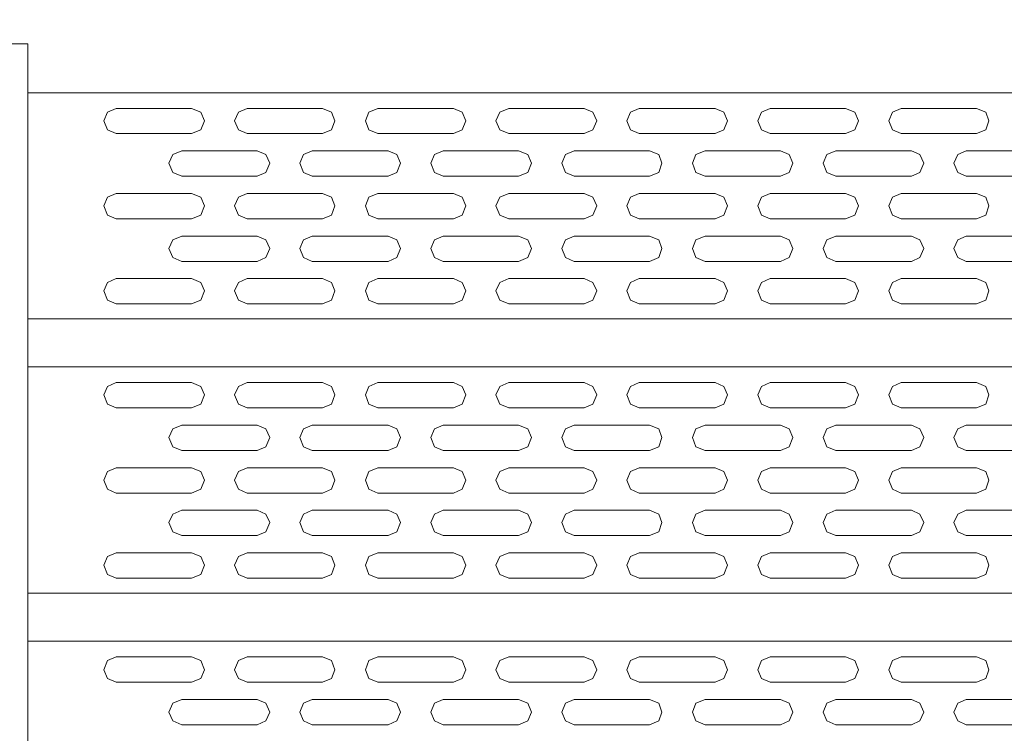
# Model space of a CAD drawing. Units: millimetres. Extents: x -4659 to 5792, y -3411 to 6011.
# Drawn here: x 464 to 1277, y 4588 to 5178 of the extents above; entities that cross this region are included whole.
import ezdxf
from ezdxf import colors
from ezdxf.entities.mleader import LeaderData, LeaderLine
from ezdxf.math import Vec2, Vec3

# ---------------------------------------------------------------- set-up
doc = ezdxf.new("R2010")
doc.units = ezdxf.units.MM
doc.layers.add('DETAIL', color=2, linetype='Continuous')
doc.layers.add('DIMS', color=7, linetype='Continuous')
doc.styles.get("Standard").update_dxf_attribs({"font": 'tahoma.ttf'})

msp = doc.modelspace()

# ---------------------------------------------------------------- linework, layer by layer
at = {"layer": 'DETAIL', "lineweight": 0}
for points in [[(380.736, 5157.735), (470.215, 5157.735)], [(470.215, 3092.581), (470.215, 5157.735)], [(470.215, 5117.22), (470.215, 5157.735)], [(470.215, 5157.735), (470.215, 5117.22)], [(3381.181, 5117.22), (470.215, 5117.22)], [(470.215, 5117.22), (3381.181, 5117.22)], [(543.222, 5104.305), (536.097, 5101.192), (532.994, 5094.067), (536.097, 5086.507), (543.222, 5083.385)], [(543.222, 5104.305), (605.556, 5104.305)], [(605.556, 5083.385), (613.116, 5086.507), (616.229, 5094.067), (613.116, 5101.192), (605.556, 5104.305)], [(651.398, 5104.305), (644.283, 5101.192), (641.16, 5094.067), (644.283, 5086.507), (651.398, 5083.385)], [(651.398, 5104.305), (644.283, 5101.192), (641.16, 5094.067), (644.283, 5086.507), (651.398, 5083.385)], [(651.398, 5104.305), (713.732, 5104.305)], [(651.398, 5104.305), (713.732, 5104.305)], [(713.732, 5083.385), (721.302, 5086.507), (723.96, 5094.067), (721.302, 5101.192), (713.732, 5104.305)], [(713.732, 5083.385), (721.302, 5086.507), (723.96, 5094.067), (721.302, 5101.192), (713.732, 5104.305)], [(759.574, 5104.305), (752.014, 5101.192), (749.336, 5094.067), (752.014, 5086.507), (759.574, 5083.385)], [(759.574, 5104.305), (752.014, 5101.192), (749.336, 5094.067), (752.014, 5086.507), (759.574, 5083.385)], [(759.574, 5104.305), (821.898, 5104.305)], [(759.574, 5104.305), (821.898, 5104.305)], [(821.898, 5083.385), (829.023, 5086.507), (832.136, 5094.067), (829.023, 5101.192), (821.898, 5104.305)], [(821.898, 5083.385), (829.023, 5086.507), (832.136, 5094.067), (829.023, 5101.192), (821.898, 5104.305)], [(867.759, 5104.305), (860.19, 5101.192), (857.068, 5094.067), (860.19, 5086.507), (867.759, 5083.385)], [(867.759, 5104.305), (930.074, 5104.305)], [(930.074, 5083.385), (937.199, 5086.507), (940.312, 5094.067), (937.199, 5101.192), (930.074, 5104.305)], [(975.481, 5104.305), (968.356, 5101.192), (965.243, 5094.067), (968.356, 5086.507), (975.481, 5083.385)], [(975.481, 5104.305), (968.356, 5101.192), (965.243, 5094.067), (968.356, 5086.507), (975.481, 5083.385)], [(975.481, 5104.305), (1038.26, 5104.305)], [(975.481, 5104.305), (1038.26, 5104.305)], [(1038.26, 5083.385), (1045.385, 5086.507), (1048.497, 5094.067), (1045.385, 5101.192), (1038.26, 5104.305)], [(1038.26, 5083.385), (1045.385, 5086.507), (1048.497, 5094.067), (1045.385, 5101.192), (1038.26, 5104.305)], [(1083.667, 5104.305), (1076.532, 5101.192), (1073.419, 5094.067), (1076.532, 5086.507), (1083.667, 5083.385)], [(1083.667, 5104.305), (1145.981, 5104.305)], [(1145.981, 5083.385), (1153.56, 5086.507), (1156.673, 5094.067), (1153.56, 5101.192), (1145.981, 5104.305)], [(1191.842, 5104.305), (1184.718, 5101.192), (1181.605, 5094.067), (1184.718, 5086.507), (1191.842, 5083.385)], [(1191.842, 5104.305), (1254.157, 5104.305)], [(1254.157, 5083.385), (1261.727, 5086.507), (1264.395, 5094.067), (1261.727, 5101.192), (1254.157, 5104.305)], [(543.222, 5083.385), (605.556, 5083.385)], [(651.398, 5083.385), (713.732, 5083.385)], [(651.398, 5083.385), (713.732, 5083.385)], [(759.574, 5083.385), (821.898, 5083.385)], [(759.574, 5083.385), (821.898, 5083.385)], [(867.759, 5083.385), (930.074, 5083.385)], [(975.481, 5083.385), (1038.26, 5083.385)], [(975.481, 5083.385), (1038.26, 5083.385)], [(1083.667, 5083.385), (1145.981, 5083.385)], [(1191.842, 5083.385), (1254.157, 5083.385)], [(597.532, 5069.135), (589.973, 5066.023), (586.86, 5058.898), (589.973, 5051.328), (597.532, 5048.216)], [(597.532, 5069.135), (659.857, 5069.135)], [(659.857, 5048.216), (666.982, 5051.328), (670.094, 5058.898), (666.982, 5066.023), (659.857, 5069.135)], [(705.264, 5069.135), (698.139, 5066.023), (695.036, 5058.898), (698.139, 5051.328), (705.264, 5048.216)], [(705.264, 5069.135), (698.139, 5066.023), (695.036, 5058.898), (698.139, 5051.328), (705.264, 5048.216)], [(705.264, 5069.135), (768.033, 5069.135)], [(705.264, 5069.135), (768.033, 5069.135)], [(768.033, 5048.216), (775.157, 5051.328), (778.27, 5058.898), (775.157, 5066.023), (768.033, 5069.135)], [(768.033, 5048.216), (775.157, 5051.328), (778.27, 5058.898), (775.157, 5066.023), (768.033, 5069.135)], [(813.44, 5069.135), (806.315, 5066.023), (803.202, 5058.898), (806.315, 5051.328), (813.44, 5048.216)], [(813.44, 5069.135), (875.774, 5069.135)], [(875.774, 5048.216), (883.343, 5051.328), (886.456, 5058.898), (883.343, 5066.023), (875.774, 5069.135)], [(921.615, 5069.135), (914.491, 5066.023), (911.378, 5058.898), (914.491, 5051.328), (921.615, 5048.216)], [(921.615, 5069.135), (983.94, 5069.135)], [(983.94, 5048.216), (991.519, 5051.328), (994.177, 5058.898), (991.519, 5066.023), (983.94, 5069.135)], [(1029.801, 5069.135), (1022.222, 5066.023), (1019.563, 5058.898), (1022.222, 5051.328), (1029.801, 5048.216)], [(1029.801, 5069.135), (1092.116, 5069.135)], [(1092.116, 5048.216), (1099.24, 5051.328), (1102.353, 5058.898), (1099.24, 5066.023), (1092.116, 5069.135)], [(1137.977, 5069.135), (1130.398, 5066.023), (1127.285, 5058.898), (1130.398, 5051.328), (1137.977, 5048.216)], [(1137.977, 5069.135), (1200.301, 5069.135)], [(1200.301, 5048.216), (1207.426, 5051.328), (1210.539, 5058.898), (1207.426, 5066.023), (1200.301, 5069.135)], [(1245.708, 5069.135), (1238.574, 5066.023), (1235.461, 5058.898), (1238.574, 5051.328), (1245.708, 5048.216)], [(1245.708, 5069.135), (1308.477, 5069.135)], [(597.532, 5048.216), (659.857, 5048.216)], [(705.264, 5048.216), (768.033, 5048.216)], [(705.264, 5048.216), (768.033, 5048.216)], [(813.44, 5048.216), (875.774, 5048.216)], [(921.615, 5048.216), (983.94, 5048.216)], [(1029.801, 5048.216), (1092.116, 5048.216)], [(1137.977, 5048.216), (1200.301, 5048.216)], [(1245.708, 5048.216), (1308.477, 5048.216)], [(543.222, 5033.966), (536.097, 5030.853), (532.994, 5023.729), (536.097, 5016.159), (543.222, 5013.046)], [(543.222, 5033.966), (605.556, 5033.966)], [(605.556, 5013.046), (613.116, 5016.159), (616.229, 5023.729), (613.116, 5030.853), (605.556, 5033.966)], [(651.398, 5033.966), (644.283, 5030.853), (641.16, 5023.729), (644.283, 5016.159), (651.398, 5013.046)], [(651.398, 5033.966), (713.732, 5033.966)], [(713.732, 5013.046), (721.302, 5016.159), (723.96, 5023.729), (721.302, 5030.853), (713.732, 5033.966)], [(759.574, 5033.966), (752.014, 5030.853), (749.336, 5023.729), (752.014, 5016.159), (759.574, 5013.046)], [(759.574, 5033.966), (752.014, 5030.853), (749.336, 5023.729), (752.014, 5016.159), (759.574, 5013.046)], [(759.574, 5033.966), (821.898, 5033.966)], [(759.574, 5033.966), (821.898, 5033.966)], [(821.898, 5013.046), (829.023, 5016.159), (832.136, 5023.729), (829.023, 5030.853), (821.898, 5033.966)], [(821.898, 5013.046), (829.023, 5016.159), (832.136, 5023.729), (829.023, 5030.853), (821.898, 5033.966)], [(867.759, 5033.966), (860.19, 5030.853), (857.068, 5023.729), (860.19, 5016.159), (867.759, 5013.046)], [(867.759, 5033.966), (930.074, 5033.966)], [(930.074, 5013.046), (937.199, 5016.159), (940.312, 5023.729), (937.199, 5030.853), (930.074, 5033.966)], [(975.481, 5033.966), (968.356, 5030.853), (965.243, 5023.729), (968.356, 5016.159), (975.481, 5013.046)], [(975.481, 5033.966), (1038.26, 5033.966)], [(1038.26, 5013.046), (1045.385, 5016.159), (1048.497, 5023.729), (1045.385, 5030.853), (1038.26, 5033.966)], [(1083.667, 5033.966), (1076.532, 5030.853), (1073.419, 5023.729), (1076.532, 5016.159), (1083.667, 5013.046)], [(1083.667, 5033.966), (1145.981, 5033.966)], [(1145.981, 5013.046), (1153.56, 5016.159), (1156.673, 5023.729), (1153.56, 5030.853), (1145.981, 5033.966)], [(1191.842, 5033.966), (1184.718, 5030.853), (1181.605, 5023.729), (1184.718, 5016.159), (1191.842, 5013.046)], [(1191.842, 5033.966), (1254.157, 5033.966)], [(1254.157, 5013.046), (1261.727, 5016.159), (1264.395, 5023.729), (1261.727, 5030.853), (1254.157, 5033.966)], [(543.222, 5013.046), (605.556, 5013.046)], [(651.398, 5013.046), (713.732, 5013.046)], [(759.574, 5013.046), (821.898, 5013.046)], [(759.574, 5013.046), (821.898, 5013.046)], [(867.759, 5013.046), (930.074, 5013.046)], [(975.481, 5013.046), (1038.26, 5013.046)], [(1083.667, 5013.046), (1145.981, 5013.046)], [(1191.842, 5013.046), (1254.157, 5013.046)], [(597.532, 4998.797), (589.973, 4995.684), (586.86, 4988.559), (589.973, 4980.99), (597.532, 4977.877)], [(597.532, 4998.797), (659.857, 4998.797)], [(659.857, 4977.877), (666.982, 4980.99), (670.094, 4988.559), (666.982, 4995.684), (659.857, 4998.797)], [(705.264, 4998.797), (698.139, 4995.684), (695.036, 4988.559), (698.139, 4980.99), (705.264, 4977.877)], [(705.264, 4998.797), (698.139, 4995.684), (695.036, 4988.559), (698.139, 4980.99), (705.264, 4977.877)], [(705.264, 4998.797), (768.033, 4998.797)], [(705.264, 4998.797), (768.033, 4998.797)], [(768.033, 4977.877), (775.157, 4980.99), (778.27, 4988.559), (775.157, 4995.684), (768.033, 4998.797)], [(768.033, 4977.877), (775.157, 4980.99), (778.27, 4988.559), (775.157, 4995.684), (768.033, 4998.797)], [(813.44, 4998.797), (806.315, 4995.684), (803.202, 4988.559), (806.315, 4980.99), (813.44, 4977.877)], [(813.44, 4998.797), (875.774, 4998.797)], [(875.774, 4977.877), (883.343, 4980.99), (886.456, 4988.559), (883.343, 4995.684), (875.774, 4998.797)], [(921.615, 4998.797), (914.491, 4995.684), (911.378, 4988.559), (914.491, 4980.99), (921.615, 4977.877)], [(921.615, 4998.797), (983.94, 4998.797)], [(983.94, 4977.877), (991.519, 4980.99), (994.177, 4988.559), (991.519, 4995.684), (983.94, 4998.797)], [(1029.801, 4998.797), (1022.222, 4995.684), (1019.563, 4988.559), (1022.222, 4980.99), (1029.801, 4977.877)], [(1029.801, 4998.797), (1092.116, 4998.797)], [(1092.116, 4977.877), (1099.24, 4980.99), (1102.353, 4988.559), (1099.24, 4995.684), (1092.116, 4998.797)], [(1137.977, 4998.797), (1130.398, 4995.684), (1127.285, 4988.559), (1130.398, 4980.99), (1137.977, 4977.877)], [(1137.977, 4998.797), (1200.301, 4998.797)], [(1200.301, 4977.877), (1207.426, 4980.99), (1210.539, 4988.559), (1207.426, 4995.684), (1200.301, 4998.797)], [(1245.708, 4998.797), (1238.574, 4995.684), (1235.461, 4988.559), (1238.574, 4980.99), (1245.708, 4977.877)], [(1245.708, 4998.797), (1308.477, 4998.797)], [(597.532, 4977.877), (659.857, 4977.877)], [(705.264, 4977.877), (768.033, 4977.877)], [(705.264, 4977.877), (768.033, 4977.877)], [(813.44, 4977.877), (875.774, 4977.877)], [(921.615, 4977.877), (983.94, 4977.877)], [(1029.801, 4977.877), (1092.116, 4977.877)], [(1137.977, 4977.877), (1200.301, 4977.877)], [(1245.708, 4977.877), (1308.477, 4977.877)], [(543.222, 4963.628), (536.097, 4960.515), (532.994, 4953.39), (536.097, 4945.821), (543.222, 4942.708)], [(543.222, 4963.628), (605.556, 4963.628)], [(605.556, 4942.708), (613.116, 4945.821), (616.229, 4953.39), (613.116, 4960.515), (605.556, 4963.628)], [(651.398, 4963.628), (644.283, 4960.515), (641.16, 4953.39), (644.283, 4945.821), (651.398, 4942.708)], [(651.398, 4963.628), (713.732, 4963.628)], [(713.732, 4942.708), (721.302, 4945.821), (723.96, 4953.39), (721.302, 4960.515), (713.732, 4963.628)], [(759.574, 4963.628), (752.014, 4960.515), (749.336, 4953.39), (752.014, 4945.821), (759.574, 4942.708)], [(759.574, 4963.628), (752.014, 4960.515), (749.336, 4953.39), (752.014, 4945.821), (759.574, 4942.708)], [(759.574, 4963.628), (821.898, 4963.628)], [(759.574, 4963.628), (821.898, 4963.628)], [(821.898, 4942.708), (829.023, 4945.821), (832.136, 4953.39), (829.023, 4960.515), (821.898, 4963.628)], [(821.898, 4942.708), (829.023, 4945.821), (832.136, 4953.39), (829.023, 4960.515), (821.898, 4963.628)], [(867.759, 4963.628), (860.19, 4960.515), (857.068, 4953.39), (860.19, 4945.821), (867.759, 4942.708)], [(867.759, 4963.628), (930.074, 4963.628)], [(930.074, 4942.708), (937.199, 4945.821), (940.312, 4953.39), (937.199, 4960.515), (930.074, 4963.628)], [(975.481, 4963.628), (968.356, 4960.515), (965.243, 4953.39), (968.356, 4945.821), (975.481, 4942.708)], [(975.481, 4963.628), (1038.26, 4963.628)], [(1038.26, 4942.708), (1045.385, 4945.821), (1048.497, 4953.39), (1045.385, 4960.515), (1038.26, 4963.628)], [(1083.667, 4963.628), (1076.532, 4960.515), (1073.419, 4953.39), (1076.532, 4945.821), (1083.667, 4942.708)], [(1083.667, 4963.628), (1145.981, 4963.628)], [(1145.981, 4942.708), (1153.56, 4945.821), (1156.673, 4953.39), (1153.56, 4960.515), (1145.981, 4963.628)], [(1191.842, 4963.628), (1184.718, 4960.515), (1181.605, 4953.39), (1184.718, 4945.821), (1191.842, 4942.708)], [(1191.842, 4963.628), (1254.157, 4963.628)], [(1254.157, 4942.708), (1261.727, 4945.821), (1264.395, 4953.39), (1261.727, 4960.515), (1254.157, 4963.628)], [(543.222, 4942.708), (605.556, 4942.708)], [(651.398, 4942.708), (713.732, 4942.708)], [(759.574, 4942.708), (821.898, 4942.708)], [(759.574, 4942.708), (821.898, 4942.708)], [(867.759, 4942.708), (930.074, 4942.708)], [(975.481, 4942.708), (1038.26, 4942.708)], [(1083.667, 4942.708), (1145.981, 4942.708)], [(1191.842, 4942.708), (1254.157, 4942.708)], [(470.215, 4890.631), (470.215, 4930.247)], [(3381.181, 4930.247), (470.215, 4930.247)], [(470.215, 4930.247), (3381.181, 4930.247)], [(470.215, 4930.247), (470.215, 4890.631)], [(470.215, 4890.631), (3381.181, 4890.631)], [(3381.181, 4890.631), (470.215, 4890.631)], [(543.222, 4877.706), (536.097, 4874.593), (532.994, 4867.478), (536.097, 4859.899), (543.222, 4856.795)], [(543.222, 4877.706), (605.556, 4877.706)], [(605.556, 4856.795), (613.116, 4859.899), (616.229, 4867.478), (613.116, 4874.593), (605.556, 4877.706)], [(651.398, 4877.706), (644.283, 4874.593), (641.16, 4867.478), (644.283, 4859.899), (651.398, 4856.795)], [(651.398, 4877.706), (644.283, 4874.593), (641.16, 4867.478), (644.283, 4859.899), (651.398, 4856.795)], [(651.398, 4877.706), (713.732, 4877.706)], [(651.398, 4877.706), (713.732, 4877.706)], [(713.732, 4856.795), (721.302, 4859.899), (723.96, 4867.478), (721.302, 4874.593), (713.732, 4877.706)], [(713.732, 4856.795), (721.302, 4859.899), (723.96, 4867.478), (721.302, 4874.593), (713.732, 4877.706)], [(759.574, 4877.706), (752.014, 4874.593), (749.336, 4867.478), (752.014, 4859.899), (759.574, 4856.795)], [(759.574, 4877.706), (752.014, 4874.593), (749.336, 4867.478), (752.014, 4859.899), (759.574, 4856.795)], [(759.574, 4877.706), (821.898, 4877.706)], [(759.574, 4877.706), (821.898, 4877.706)], [(821.898, 4856.795), (829.023, 4859.899), (832.136, 4867.478), (829.023, 4874.593), (821.898, 4877.706)], [(821.898, 4856.795), (829.023, 4859.899), (832.136, 4867.478), (829.023, 4874.593), (821.898, 4877.706)], [(867.759, 4877.706), (860.19, 4874.593), (857.068, 4867.478), (860.19, 4859.899), (867.759, 4856.795)], [(867.759, 4877.706), (930.074, 4877.706)], [(930.074, 4856.795), (937.199, 4859.899), (940.312, 4867.478), (937.199, 4874.593), (930.074, 4877.706)], [(975.481, 4877.706), (968.356, 4874.593), (965.243, 4867.478), (968.356, 4859.899), (975.481, 4856.795)], [(975.481, 4877.706), (968.356, 4874.593), (965.243, 4867.478), (968.356, 4859.899), (975.481, 4856.795)], [(975.481, 4877.706), (1038.26, 4877.706)], [(975.481, 4877.706), (1038.26, 4877.706)], [(1038.26, 4856.795), (1045.385, 4859.899), (1048.497, 4867.478), (1045.385, 4874.593), (1038.26, 4877.706)], [(1038.26, 4856.795), (1045.385, 4859.899), (1048.497, 4867.478), (1045.385, 4874.593), (1038.26, 4877.706)], [(1083.667, 4877.706), (1076.532, 4874.593), (1073.419, 4867.478), (1076.532, 4859.899), (1083.667, 4856.795)], [(1083.667, 4877.706), (1145.981, 4877.706)], [(1145.981, 4856.795), (1153.56, 4859.899), (1156.673, 4867.478), (1153.56, 4874.593), (1145.981, 4877.706)], [(1191.842, 4877.706), (1184.718, 4874.593), (1181.605, 4867.478), (1184.718, 4859.899), (1191.842, 4856.795)], [(1191.842, 4877.706), (1254.157, 4877.706)], [(1254.157, 4856.795), (1261.727, 4859.899), (1264.395, 4867.478), (1261.727, 4874.593), (1254.157, 4877.706)], [(543.222, 4856.795), (605.556, 4856.795)], [(651.398, 4856.795), (713.732, 4856.795)], [(651.398, 4856.795), (713.732, 4856.795)], [(759.574, 4856.795), (821.898, 4856.795)], [(759.574, 4856.795), (821.898, 4856.795)], [(867.759, 4856.795), (930.074, 4856.795)], [(975.481, 4856.795), (1038.26, 4856.795)], [(975.481, 4856.795), (1038.26, 4856.795)], [(1083.667, 4856.795), (1145.981, 4856.795)], [(1191.842, 4856.795), (1254.157, 4856.795)], [(597.532, 4842.546), (589.973, 4839.424), (586.86, 4832.299), (589.973, 4824.739), (597.532, 4821.617)], [(597.532, 4842.546), (659.857, 4842.546)], [(659.857, 4821.617), (666.982, 4824.739), (670.094, 4832.299), (666.982, 4839.424), (659.857, 4842.546)], [(705.264, 4842.546), (698.139, 4839.424), (695.036, 4832.299), (698.139, 4824.739), (705.264, 4821.617)], [(705.264, 4842.546), (698.139, 4839.424), (695.036, 4832.299), (698.139, 4824.739), (705.264, 4821.617)], [(705.264, 4842.546), (768.033, 4842.546)], [(705.264, 4842.546), (768.033, 4842.546)], [(768.033, 4821.617), (775.157, 4824.739), (778.27, 4832.299), (775.157, 4839.424), (768.033, 4842.546)], [(768.033, 4821.617), (775.157, 4824.739), (778.27, 4832.299), (775.157, 4839.424), (768.033, 4842.546)], [(813.44, 4842.546), (806.315, 4839.424), (803.202, 4832.299), (806.315, 4824.739), (813.44, 4821.617)], [(813.44, 4842.546), (875.774, 4842.546)], [(875.774, 4821.617), (883.343, 4824.739), (886.456, 4832.299), (883.343, 4839.424), (875.774, 4842.546)], [(921.615, 4842.546), (914.491, 4839.424), (911.378, 4832.299), (914.491, 4824.739), (921.615, 4821.617)], [(921.615, 4842.546), (983.94, 4842.546)], [(983.94, 4821.617), (991.519, 4824.739), (994.177, 4832.299), (991.519, 4839.424), (983.94, 4842.546)], [(1029.801, 4842.546), (1022.222, 4839.424), (1019.563, 4832.299), (1022.222, 4824.739), (1029.801, 4821.617)], [(1029.801, 4842.546), (1092.116, 4842.546)], [(1092.116, 4821.617), (1099.24, 4824.739), (1102.353, 4832.299), (1099.24, 4839.424), (1092.116, 4842.546)], [(1137.977, 4842.546), (1130.398, 4839.424), (1127.285, 4832.299), (1130.398, 4824.739), (1137.977, 4821.617)], [(1137.977, 4842.546), (1200.301, 4842.546)], [(1200.301, 4821.617), (1207.426, 4824.739), (1210.539, 4832.299), (1207.426, 4839.424), (1200.301, 4842.546)], [(1245.708, 4842.546), (1238.574, 4839.424), (1235.461, 4832.299), (1238.574, 4824.739), (1245.708, 4821.617)], [(1245.708, 4842.546), (1308.477, 4842.546)], [(597.532, 4821.617), (659.857, 4821.617)], [(705.264, 4821.617), (768.033, 4821.617)], [(705.264, 4821.617), (768.033, 4821.617)], [(813.44, 4821.617), (875.774, 4821.617)], [(921.615, 4821.617), (983.94, 4821.617)], [(1029.801, 4821.617), (1092.116, 4821.617)], [(1137.977, 4821.617), (1200.301, 4821.617)], [(1245.708, 4821.617), (1308.477, 4821.617)], [(543.222, 4807.377), (536.097, 4804.254), (532.994, 4797.139), (536.097, 4789.56), (543.222, 4786.447)], [(543.222, 4807.377), (605.556, 4807.377)], [(605.556, 4786.447), (613.116, 4789.56), (616.229, 4797.139), (613.116, 4804.254), (605.556, 4807.377)], [(651.398, 4807.377), (644.283, 4804.254), (641.16, 4797.139), (644.283, 4789.56), (651.398, 4786.447)], [(651.398, 4807.377), (713.732, 4807.377)], [(713.732, 4786.447), (721.302, 4789.56), (723.96, 4797.139), (721.302, 4804.254), (713.732, 4807.377)], [(759.574, 4807.377), (752.014, 4804.254), (749.336, 4797.139), (752.014, 4789.56), (759.574, 4786.447)], [(759.574, 4807.377), (752.014, 4804.254), (749.336, 4797.139), (752.014, 4789.56), (759.574, 4786.447)], [(759.574, 4807.377), (821.898, 4807.377)], [(759.574, 4807.377), (821.898, 4807.377)], [(821.898, 4786.447), (829.023, 4789.56), (832.136, 4797.139), (829.023, 4804.254), (821.898, 4807.377)], [(821.898, 4786.447), (829.023, 4789.56), (832.136, 4797.139), (829.023, 4804.254), (821.898, 4807.377)], [(867.759, 4807.377), (860.19, 4804.254), (857.068, 4797.139), (860.19, 4789.56), (867.759, 4786.447)], [(867.759, 4807.377), (930.074, 4807.377)], [(930.074, 4786.447), (937.199, 4789.56), (940.312, 4797.139), (937.199, 4804.254), (930.074, 4807.377)], [(975.481, 4807.377), (968.356, 4804.254), (965.243, 4797.139), (968.356, 4789.56), (975.481, 4786.447)], [(975.481, 4807.377), (1038.26, 4807.377)], [(1038.26, 4786.447), (1045.385, 4789.56), (1048.497, 4797.139), (1045.385, 4804.254), (1038.26, 4807.377)], [(1083.667, 4807.377), (1076.532, 4804.254), (1073.419, 4797.139), (1076.532, 4789.56), (1083.667, 4786.447)], [(1083.667, 4807.377), (1145.981, 4807.377)], [(1145.981, 4786.447), (1153.56, 4789.56), (1156.673, 4797.139), (1153.56, 4804.254), (1145.981, 4807.377)], [(1191.842, 4807.377), (1184.718, 4804.254), (1181.605, 4797.139), (1184.718, 4789.56), (1191.842, 4786.447)], [(1191.842, 4807.377), (1254.157, 4807.377)], [(1254.157, 4786.447), (1261.727, 4789.56), (1264.395, 4797.139), (1261.727, 4804.254), (1254.157, 4807.377)], [(543.222, 4786.447), (605.556, 4786.447)], [(651.398, 4786.447), (713.732, 4786.447)], [(759.574, 4786.447), (821.898, 4786.447)], [(759.574, 4786.447), (821.898, 4786.447)], [(867.759, 4786.447), (930.074, 4786.447)], [(975.481, 4786.447), (1038.26, 4786.447)], [(1083.667, 4786.447), (1145.981, 4786.447)], [(1191.842, 4786.447), (1254.157, 4786.447)], [(597.532, 4772.208), (589.973, 4769.085), (586.86, 4761.97), (589.973, 4754.391), (597.532, 4751.278)], [(597.532, 4772.208), (659.857, 4772.208)], [(659.857, 4751.278), (666.982, 4754.391), (670.094, 4761.97), (666.982, 4769.085), (659.857, 4772.208)], [(705.264, 4772.208), (698.139, 4769.085), (695.036, 4761.97), (698.139, 4754.391), (705.264, 4751.278)], [(705.264, 4772.208), (698.139, 4769.085), (695.036, 4761.97), (698.139, 4754.391), (705.264, 4751.278)], [(705.264, 4772.208), (768.033, 4772.208)], [(705.264, 4772.208), (768.033, 4772.208)], [(768.033, 4751.278), (775.157, 4754.391), (778.27, 4761.97), (775.157, 4769.085), (768.033, 4772.208)], [(768.033, 4751.278), (775.157, 4754.391), (778.27, 4761.97), (775.157, 4769.085), (768.033, 4772.208)], [(813.44, 4772.208), (806.315, 4769.085), (803.202, 4761.97), (806.315, 4754.391), (813.44, 4751.278)], [(813.44, 4772.208), (875.774, 4772.208)], [(875.774, 4751.278), (883.343, 4754.391), (886.456, 4761.97), (883.343, 4769.085), (875.774, 4772.208)], [(921.615, 4772.208), (914.491, 4769.085), (911.378, 4761.97), (914.491, 4754.391), (921.615, 4751.278)], [(921.615, 4772.208), (983.94, 4772.208)], [(983.94, 4751.278), (991.519, 4754.391), (994.177, 4761.97), (991.519, 4769.085), (983.94, 4772.208)], [(1029.801, 4772.208), (1022.222, 4769.085), (1019.563, 4761.97), (1022.222, 4754.391), (1029.801, 4751.278)], [(1029.801, 4772.208), (1092.116, 4772.208)], [(1092.116, 4751.278), (1099.24, 4754.391), (1102.353, 4761.97), (1099.24, 4769.085), (1092.116, 4772.208)], [(1137.977, 4772.208), (1130.398, 4769.085), (1127.285, 4761.97), (1130.398, 4754.391), (1137.977, 4751.278)], [(1137.977, 4772.208), (1200.301, 4772.208)], [(1200.301, 4751.278), (1207.426, 4754.391), (1210.539, 4761.97), (1207.426, 4769.085), (1200.301, 4772.208)], [(1245.708, 4772.208), (1238.574, 4769.085), (1235.461, 4761.97), (1238.574, 4754.391), (1245.708, 4751.278)], [(1245.708, 4772.208), (1308.477, 4772.208)], [(597.532, 4751.278), (659.857, 4751.278)], [(705.264, 4751.278), (768.033, 4751.278)], [(705.264, 4751.278), (768.033, 4751.278)], [(813.44, 4751.278), (875.774, 4751.278)], [(921.615, 4751.278), (983.94, 4751.278)], [(1029.801, 4751.278), (1092.116, 4751.278)], [(1137.977, 4751.278), (1200.301, 4751.278)], [(1245.708, 4751.278), (1308.477, 4751.278)], [(543.222, 4737.038), (536.097, 4733.925), (532.994, 4726.801), (536.097, 4719.222), (543.222, 4716.109)], [(543.222, 4737.038), (605.556, 4737.038)], [(605.556, 4716.109), (613.116, 4719.222), (616.229, 4726.801), (613.116, 4733.925), (605.556, 4737.038)], [(651.398, 4737.038), (644.283, 4733.925), (641.16, 4726.801), (644.283, 4719.222), (651.398, 4716.109)], [(651.398, 4737.038), (713.732, 4737.038)], [(713.732, 4716.109), (721.302, 4719.222), (723.96, 4726.801), (721.302, 4733.925), (713.732, 4737.038)], [(759.574, 4737.038), (752.014, 4733.925), (749.336, 4726.801), (752.014, 4719.222), (759.574, 4716.109)], [(759.574, 4737.038), (752.014, 4733.925), (749.336, 4726.801), (752.014, 4719.222), (759.574, 4716.109)], [(759.574, 4737.038), (821.898, 4737.038)], [(759.574, 4737.038), (821.898, 4737.038)], [(821.898, 4716.109), (829.023, 4719.222), (832.136, 4726.801), (829.023, 4733.925), (821.898, 4737.038)], [(821.898, 4716.109), (829.023, 4719.222), (832.136, 4726.801), (829.023, 4733.925), (821.898, 4737.038)], [(867.759, 4737.038), (860.19, 4733.925), (857.068, 4726.801), (860.19, 4719.222), (867.759, 4716.109)], [(867.759, 4737.038), (930.074, 4737.038)], [(930.074, 4716.109), (937.199, 4719.222), (940.312, 4726.801), (937.199, 4733.925), (930.074, 4737.038)], [(975.481, 4737.038), (968.356, 4733.925), (965.243, 4726.801), (968.356, 4719.222), (975.481, 4716.109)], [(975.481, 4737.038), (1038.26, 4737.038)], [(1038.26, 4716.109), (1045.385, 4719.222), (1048.497, 4726.801), (1045.385, 4733.925), (1038.26, 4737.038)], [(1083.667, 4737.038), (1076.532, 4733.925), (1073.419, 4726.801), (1076.532, 4719.222), (1083.667, 4716.109)], [(1083.667, 4737.038), (1145.981, 4737.038)], [(1145.981, 4716.109), (1153.56, 4719.222), (1156.673, 4726.801), (1153.56, 4733.925), (1145.981, 4737.038)], [(1191.842, 4737.038), (1184.718, 4733.925), (1181.605, 4726.801), (1184.718, 4719.222), (1191.842, 4716.109)], [(1191.842, 4737.038), (1254.157, 4737.038)], [(1254.157, 4716.109), (1261.727, 4719.222), (1264.395, 4726.801), (1261.727, 4733.925), (1254.157, 4737.038)], [(543.222, 4716.109), (605.556, 4716.109)], [(651.398, 4716.109), (713.732, 4716.109)], [(759.574, 4716.109), (821.898, 4716.109)], [(759.574, 4716.109), (821.898, 4716.109)], [(867.759, 4716.109), (930.074, 4716.109)], [(975.481, 4716.109), (1038.26, 4716.109)], [(1083.667, 4716.109), (1145.981, 4716.109)], [(1191.842, 4716.109), (1254.157, 4716.109)], [(470.215, 4664.032), (470.215, 4703.657)], [(3381.181, 4703.657), (470.215, 4703.657)], [(470.215, 4703.657), (3381.181, 4703.657)], [(470.215, 4703.657), (470.215, 4664.032)], [(470.215, 4664.032), (3381.181, 4664.032)], [(3381.181, 4664.032), (470.215, 4664.032)], [(543.222, 4651.116), (536.097, 4648.003), (532.994, 4640.444), (536.097, 4633.309), (543.222, 4630.187)], [(543.222, 4651.116), (605.556, 4651.116)], [(605.556, 4630.187), (613.116, 4633.309), (616.229, 4640.444), (613.116, 4648.003), (605.556, 4651.116)], [(651.398, 4651.116), (644.283, 4648.003), (641.16, 4640.444), (644.283, 4633.309), (651.398, 4630.187)], [(651.398, 4651.116), (644.283, 4648.003), (641.16, 4640.444), (644.283, 4633.309), (651.398, 4630.187)], [(651.398, 4651.116), (713.732, 4651.116)], [(651.398, 4651.116), (713.732, 4651.116)], [(713.732, 4630.187), (721.302, 4633.309), (723.96, 4640.444), (721.302, 4648.003), (713.732, 4651.116)], [(713.732, 4630.187), (721.302, 4633.309), (723.96, 4640.444), (721.302, 4648.003), (713.732, 4651.116)], [(759.574, 4651.116), (752.014, 4648.003), (749.336, 4640.444), (752.014, 4633.309), (759.574, 4630.187)], [(759.574, 4651.116), (752.014, 4648.003), (749.336, 4640.444), (752.014, 4633.309), (759.574, 4630.187)], [(759.574, 4651.116), (821.898, 4651.116)], [(759.574, 4651.116), (821.898, 4651.116)], [(821.898, 4630.187), (829.023, 4633.309), (832.136, 4640.444), (829.023, 4648.003), (821.898, 4651.116)], [(821.898, 4630.187), (829.023, 4633.309), (832.136, 4640.444), (829.023, 4648.003), (821.898, 4651.116)], [(867.759, 4651.116), (860.19, 4648.003), (857.068, 4640.444), (860.19, 4633.309), (867.759, 4630.187)], [(867.759, 4651.116), (930.074, 4651.116)], [(930.074, 4630.187), (937.199, 4633.309), (940.312, 4640.444), (937.199, 4648.003), (930.074, 4651.116)], [(975.481, 4651.116), (968.356, 4648.003), (965.243, 4640.444), (968.356, 4633.309), (975.481, 4630.187)], [(975.481, 4651.116), (968.356, 4648.003), (965.243, 4640.444), (968.356, 4633.309), (975.481, 4630.187)], [(975.481, 4651.116), (1038.26, 4651.116)], [(975.481, 4651.116), (1038.26, 4651.116)], [(1038.26, 4630.187), (1045.385, 4633.309), (1048.497, 4640.444), (1045.385, 4648.003), (1038.26, 4651.116)], [(1038.26, 4630.187), (1045.385, 4633.309), (1048.497, 4640.444), (1045.385, 4648.003), (1038.26, 4651.116)], [(1083.667, 4651.116), (1076.532, 4648.003), (1073.419, 4640.444), (1076.532, 4633.309), (1083.667, 4630.187)], [(1083.667, 4651.116), (1145.981, 4651.116)], [(1145.981, 4630.187), (1153.56, 4633.309), (1156.673, 4640.444), (1153.56, 4648.003), (1145.981, 4651.116)], [(1191.842, 4651.116), (1184.718, 4648.003), (1181.605, 4640.444), (1184.718, 4633.309), (1191.842, 4630.187)], [(1191.842, 4651.116), (1254.157, 4651.116)], [(1254.157, 4630.187), (1261.727, 4633.309), (1264.395, 4640.444), (1261.727, 4648.003), (1254.157, 4651.116)], [(543.222, 4630.187), (605.556, 4630.187)], [(651.398, 4630.187), (713.732, 4630.187)], [(651.398, 4630.187), (713.732, 4630.187)], [(759.574, 4630.187), (821.898, 4630.187)], [(759.574, 4630.187), (821.898, 4630.187)], [(867.759, 4630.187), (930.074, 4630.187)], [(975.481, 4630.187), (1038.26, 4630.187)], [(975.481, 4630.187), (1038.26, 4630.187)], [(1083.667, 4630.187), (1145.981, 4630.187)], [(1191.842, 4630.187), (1254.157, 4630.187)], [(597.532, 4615.947), (589.973, 4612.834), (586.86, 4605.274), (589.973, 4598.14), (597.532, 4595.027)], [(597.532, 4615.947), (659.857, 4615.947)], [(659.857, 4595.027), (666.982, 4598.14), (670.094, 4605.274), (666.982, 4612.834), (659.857, 4615.947)], [(705.264, 4615.947), (698.139, 4612.834), (695.036, 4605.274), (698.139, 4598.14), (705.264, 4595.027)], [(705.264, 4615.947), (698.139, 4612.834), (695.036, 4605.274), (698.139, 4598.14), (705.264, 4595.027)], [(705.264, 4615.947), (768.033, 4615.947)], [(705.264, 4615.947), (768.033, 4615.947)], [(768.033, 4595.027), (775.157, 4598.14), (778.27, 4605.274), (775.157, 4612.834), (768.033, 4615.947)], [(768.033, 4595.027), (775.157, 4598.14), (778.27, 4605.274), (775.157, 4612.834), (768.033, 4615.947)], [(813.44, 4615.947), (806.315, 4612.834), (803.202, 4605.274), (806.315, 4598.14), (813.44, 4595.027)], [(813.44, 4615.947), (875.774, 4615.947)], [(875.774, 4595.027), (883.343, 4598.14), (886.456, 4605.274), (883.343, 4612.834), (875.774, 4615.947)], [(921.615, 4615.947), (914.491, 4612.834), (911.378, 4605.274), (914.491, 4598.14), (921.615, 4595.027)], [(921.615, 4615.947), (983.94, 4615.947)], [(983.94, 4595.027), (991.519, 4598.14), (994.177, 4605.274), (991.519, 4612.834), (983.94, 4615.947)], [(1029.801, 4615.947), (1022.222, 4612.834), (1019.563, 4605.274), (1022.222, 4598.14), (1029.801, 4595.027)], [(1029.801, 4615.947), (1092.116, 4615.947)], [(1092.116, 4595.027), (1099.24, 4598.14), (1102.353, 4605.274), (1099.24, 4612.834), (1092.116, 4615.947)], [(1137.977, 4615.947), (1130.398, 4612.834), (1127.285, 4605.274), (1130.398, 4598.14), (1137.977, 4595.027)], [(1137.977, 4615.947), (1200.301, 4615.947)], [(1200.301, 4595.027), (1207.426, 4598.14), (1210.539, 4605.274), (1207.426, 4612.834), (1200.301, 4615.947)], [(1245.708, 4615.947), (1238.574, 4612.834), (1235.461, 4605.274), (1238.574, 4598.14), (1245.708, 4595.027)], [(1245.708, 4615.947), (1308.477, 4615.947)], [(597.532, 4595.027), (659.857, 4595.027)], [(705.264, 4595.027), (768.033, 4595.027)], [(705.264, 4595.027), (768.033, 4595.027)], [(813.44, 4595.027), (875.774, 4595.027)], [(921.615, 4595.027), (983.94, 4595.027)], [(1029.801, 4595.027), (1092.116, 4595.027)], [(1137.977, 4595.027), (1200.301, 4595.027)], [(1245.708, 4595.027), (1308.477, 4595.027)]]:
    msp.add_lwpolyline(points, dxfattribs=at)

# ---------------------------------------------------------------- leaders
at = {"layer": 'DIMS'}
ml = msp.add_multileader_mtext('Standard', dxfattribs=at)
ml.set_content('225x45 Board regular PP Plank (1)\\PWth H Section Profile (2)\\PSee notes (1) + (2)', color=256)
ml.set_leader_properties()
ml.build(insert=Vec2(0, 0))
ml.multileader.update_dxf_attribs({"dogleg_length": 250, "arrow_head_size": 150})
ctx = ml.context
ctx.base_point, ctx.char_height, ctx.arrow_head_size, ctx.landing_gap_size, ctx.plane_origin = Vec3(-175.025, 5932.783), 103, 150, 20, Vec3(-1074.525, 5106.093)
notes = []
notes.append((ctx, [(0, (1, 1, 0), (-425.025, 5932.783), (1, 0), 250, [(0, [(-1074.525, 5106.093)], 0, [])])]))
ctx.mtext.insert, ctx.mtext.flow_direction = Vec3(-155.025, 5999.424), 5
for ctx, leaders in notes:
    for number, flags, end, landing, length, lines in leaders:
        leader = LeaderData()
        leader.index, (leader.has_last_leader_line, leader.has_dogleg_vector, leader.attachment_direction) = number, flags
        leader.last_leader_point, leader.dogleg_vector, leader.dogleg_length = Vec3(end), Vec3(landing), length
        for number, points, colour, breaks in lines:
            line = LeaderLine()
            line.index, line.vertices, line.color, line.breaks = number, Vec3.list(points), colors.encode_raw_color(colour), breaks
            leader.lines.append(line)
        ctx.leaders.append(leader)

doc.saveas('drawing.dxf')
